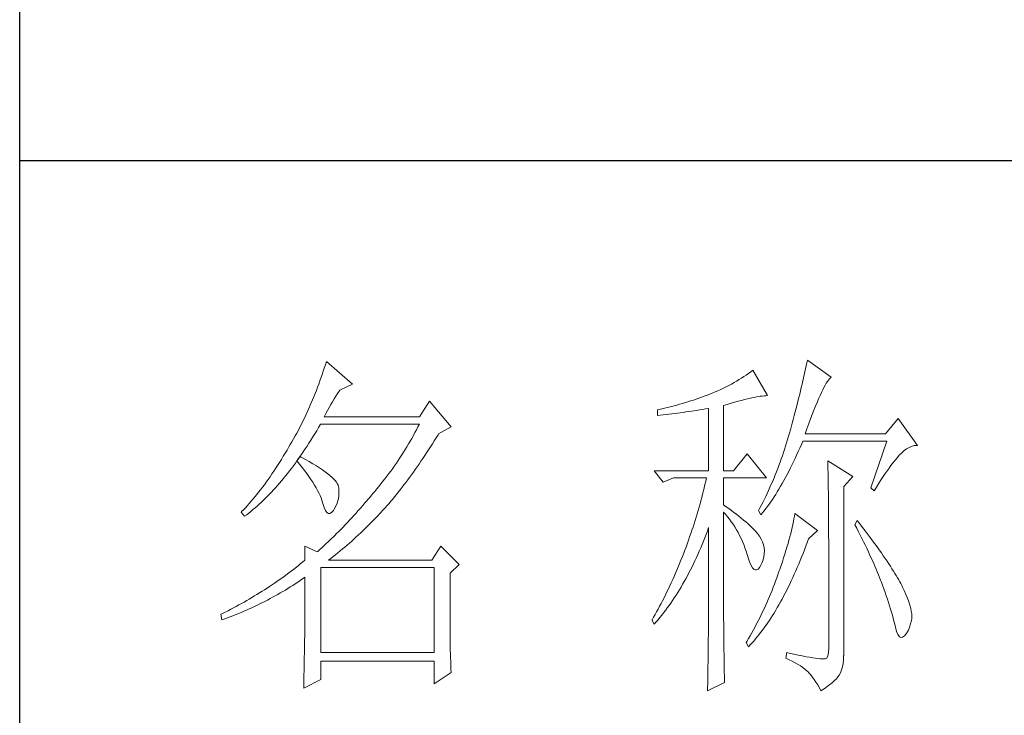
# Model space of a CAD drawing. Units: millimetres. Extents: x -14861 to 6790, y -1811 to 40440.
# Drawn here: x -11141 to -11006, y 29599 to 29695 of the extents above; entities that cross this region are included whole.
import ezdxf

# ---------------------------------------------------------------- set-up
doc = ezdxf.new("R2010")
doc.units = ezdxf.units.MM
doc.layers.add('轮廓线', color=7, linetype='Continuous', lineweight=25)

# ---------------------------------------------------------------- blocks, each defined once
blk = doc.blocks.new('文字')
at = {"layer": '轮廓线', "color": 7, "lineweight": 0}
for p, q in [((3762.08, 1346.8), (3761.94, 1346.36)), ((3765.65, 1343.69), (3762.08, 1346.8)), ((3828, 1347), (3827.92, 1346.62)), ((3831.26, 1344.66), (3828, 1347)), ((3761.66, 1345.47), (3761.51, 1345.03)), ((3761.8, 1345.91), (3761.66, 1345.47)), ((3761.94, 1346.36), (3761.8, 1345.91)), ((3820.24, 1345.41), (3819.93, 1345.18)), ((3820.54, 1345.64), (3820.24, 1345.41)), ((3822.56, 1342.14), (3820.54, 1345.64)), ((3827.67, 1345.42), (3827.58, 1345.01)), ((3827.76, 1345.83), (3827.67, 1345.42)), ((3827.84, 1346.23), (3827.76, 1345.83)), ((3827.92, 1346.62), (3827.84, 1346.23)), ((3761.2, 1344.15), (3761.05, 1343.71)), ((3761.51, 1345.03), (3761.2, 1344.15)), ((3818.31, 1344.12), (3817.96, 1343.92)), ((3818.65, 1344.33), (3818.31, 1344.12)), ((3818.98, 1344.53), (3818.65, 1344.33)), ((3819.3, 1344.75), (3818.98, 1344.53)), ((3819.62, 1344.96), (3819.3, 1344.75)), ((3819.93, 1345.18), (3819.62, 1344.96)), ((3827.38, 1344.16), (3827.28, 1343.72)), ((3827.48, 1344.59), (3827.38, 1344.16)), ((3827.58, 1345.01), (3827.48, 1344.59)), ((3830.6, 1343.84), (3830.75, 1344.08)), ((3830.75, 1344.08), (3830.9, 1344.28)), ((3830.9, 1344.28), (3831.03, 1344.45)), ((3831.03, 1344.45), (3831.16, 1344.58)), ((3831.16, 1344.58), (3831.26, 1344.66)), ((3760.72, 1342.85), (3760.55, 1342.42)), ((3760.88, 1343.28), (3760.72, 1342.85)), ((3761.05, 1343.71), (3760.88, 1343.28)), ((3763.6, 1342.41), (3763.83, 1342.75)), ((3763.83, 1342.75), (3763.94, 1342.91)), ((3763.94, 1342.91), (3765.65, 1343.69)), ((3815.75, 1342.81), (3815.36, 1342.64)), ((3816.14, 1342.98), (3815.75, 1342.81)), ((3816.52, 1343.16), (3816.14, 1342.98)), ((3816.89, 1343.34), (3816.52, 1343.16)), ((3817.25, 1343.53), (3816.89, 1343.34)), ((3817.61, 1343.72), (3817.25, 1343.53)), ((3817.96, 1343.92), (3817.61, 1343.72)), ((3827.06, 1342.82), (3826.95, 1342.35)), ((3827.17, 1343.27), (3827.06, 1342.82)), ((3827.28, 1343.72), (3827.17, 1343.27)), ((3829.93, 1342.55), (3830.11, 1342.92)), ((3830.11, 1342.92), (3830.28, 1343.27)), ((3830.28, 1343.27), (3830.45, 1343.57)), ((3830.45, 1343.57), (3830.6, 1343.84)), ((3760.2, 1341.57), (3760.02, 1341.14)), ((3760.38, 1341.99), (3760.2, 1341.57)), ((3760.55, 1342.42), (3760.38, 1341.99)), ((3762.91, 1341.31), (3763.14, 1341.69)), ((3763.14, 1341.69), (3763.37, 1342.05)), ((3763.37, 1342.05), (3763.6, 1342.41)), ((3776.22, 1341.36), (3774.83, 1339.22)), ((3779.18, 1337.86), (3776.22, 1341.36)), ((3812, 1341.41), (3811.63, 1341.29)), ((3812.38, 1341.53), (3812, 1341.41)), ((3812.75, 1341.66), (3812.38, 1341.53)), ((3813.13, 1341.79), (3812.75, 1341.66)), ((3813.5, 1341.92), (3813.13, 1341.79)), ((3813.88, 1342.05), (3813.5, 1341.92)), ((3814.25, 1342.19), (3813.88, 1342.05)), ((3814.63, 1342.33), (3814.25, 1342.19)), ((3814.97, 1342.47), (3814.63, 1342.33)), ((3815.36, 1342.64), (3814.97, 1342.47)), ((3818.03, 1341.24), (3818.5, 1341.37)), ((3818.5, 1341.37), (3818.96, 1341.49)), ((3818.96, 1341.49), (3819.39, 1341.61)), ((3819.39, 1341.61), (3819.8, 1341.71)), ((3819.8, 1341.71), (3820.19, 1341.8)), ((3820.19, 1341.8), (3820.56, 1341.88)), ((3820.56, 1341.88), (3820.9, 1341.95)), ((3820.9, 1341.95), (3821.23, 1342.01)), ((3821.23, 1342.01), (3821.54, 1342.05)), ((3821.54, 1342.05), (3821.82, 1342.09)), ((3821.82, 1342.09), (3822.09, 1342.11)), ((3822.09, 1342.11), (3822.33, 1342.13)), ((3822.33, 1342.13), (3822.56, 1342.14)), ((3826.71, 1341.4), (3826.59, 1340.91)), ((3826.83, 1341.88), (3826.71, 1341.4)), ((3826.95, 1342.35), (3826.83, 1341.88)), ((3829.34, 1341.22), (3829.54, 1341.69)), ((3829.54, 1341.69), (3829.74, 1342.14)), ((3829.74, 1342.14), (3829.93, 1342.55)), ((3759.65, 1340.3), (3759.46, 1339.88)), ((3760.02, 1341.14), (3759.65, 1340.3)), ((3761.99, 1339.67), (3762.22, 1340.09)), ((3762.22, 1340.09), (3762.45, 1340.51)), ((3762.45, 1340.51), (3762.68, 1340.92)), ((3762.68, 1340.92), (3762.91, 1341.31)), ((3807.5, 1340.2), (3807.48, 1340.19)), ((3807.48, 1340.19), (3807.48, 1339.41)), ((3807.87, 1340.28), (3807.5, 1340.2)), ((3808.24, 1340.37), (3807.87, 1340.28)), ((3809, 1340.55), (3808.24, 1340.37)), ((3809.37, 1340.65), (3809, 1340.55)), ((3809.75, 1340.75), (3809.37, 1340.65)), ((3810.12, 1340.85), (3809.75, 1340.75)), ((3810.5, 1340.95), (3810.12, 1340.85)), ((3810.87, 1341.06), (3810.5, 1340.95)), ((3811.25, 1341.18), (3810.87, 1341.06)), ((3811.63, 1341.29), (3811.25, 1341.18)), ((3811.74, 1339.96), (3812.12, 1340.01)), ((3812.12, 1340.01), (3812.5, 1340.07)), ((3812.5, 1340.07), (3813.26, 1340.19)), ((3813.26, 1340.19), (3813.64, 1340.25)), ((3813.64, 1340.25), (3814.02, 1340.31)), ((3814.02, 1340.31), (3814.39, 1340.37)), ((3814.39, 1340.37), (3814.47, 1340.39)), ((3814.47, 1340.39), (3814.47, 1331.83)), ((3816.49, 1340.78), (3817.03, 1340.94)), ((3816.49, 1331.83), (3816.49, 1340.78)), ((3817.03, 1340.94), (3817.54, 1341.1)), ((3817.54, 1341.1), (3818.03, 1341.24)), ((3826.46, 1340.42), (3826.33, 1339.91)), ((3826.59, 1340.91), (3826.46, 1340.42)), ((3828.68, 1339.57), (3828.9, 1340.15)), ((3828.9, 1340.15), (3829.12, 1340.7)), ((3829.12, 1340.7), (3829.34, 1341.22)), ((3759.07, 1339.06), (3758.86, 1338.64)), ((3759.27, 1339.47), (3759.07, 1339.06)), ((3759.46, 1339.88), (3759.27, 1339.47)), ((3761.77, 1339.22), (3761.99, 1339.67)), ((3774.83, 1339.22), (3761.77, 1339.22)), ((3807.48, 1339.41), (3808.26, 1339.5)), ((3808.26, 1339.5), (3809.43, 1339.64)), ((3809.43, 1339.64), (3809.82, 1339.69)), ((3809.82, 1339.69), (3810.59, 1339.79)), ((3810.59, 1339.79), (3810.97, 1339.85)), ((3810.97, 1339.85), (3811.36, 1339.9)), ((3811.36, 1339.9), (3811.74, 1339.96)), ((3826.05, 1338.88), (3825.91, 1338.35)), ((3826.19, 1339.4), (3826.05, 1338.88)), ((3826.33, 1339.91), (3826.19, 1339.4)), ((3828.2, 1338.3), (3828.44, 1338.95)), ((3828.44, 1338.95), (3828.68, 1339.57)), ((3840.44, 1339.03), (3838.73, 1336.89)), ((3843.08, 1335.33), (3840.44, 1339.03)), ((3758.24, 1337.42), (3758.02, 1337.02)), ((3758.45, 1337.83), (3758.24, 1337.42)), ((3758.66, 1338.24), (3758.45, 1337.83)), ((3758.86, 1338.64), (3758.66, 1338.24)), ((3760.5, 1336.91), (3760.76, 1337.34)), ((3760.76, 1337.34), (3761.02, 1337.78)), ((3761.02, 1337.78), (3761.29, 1338.22)), ((3761.29, 1338.22), (3761.3, 1338.25)), ((3761.3, 1338.25), (3774.83, 1338.25)), ((3774.42, 1337.46), (3774.21, 1337.07)), ((3774.63, 1337.85), (3774.42, 1337.46)), ((3774.83, 1338.25), (3774.63, 1337.85)), ((3777.47, 1336.89), (3779.18, 1337.86)), ((3825.67, 1337.47), (3825.55, 1337.02)), ((3825.76, 1337.81), (3825.67, 1337.47)), ((3825.91, 1338.35), (3825.76, 1337.81)), ((3827.69, 1336.89), (3827.95, 1337.61)), ((3827.95, 1337.61), (3828.2, 1338.3)), ((3757.58, 1336.22), (3757.35, 1335.82)), ((3757.8, 1336.62), (3757.58, 1336.22)), ((3758.02, 1337.02), (3757.8, 1336.62)), ((3759.7, 1335.64), (3759.97, 1336.06)), ((3759.97, 1336.06), (3760.23, 1336.48)), ((3760.23, 1336.48), (3760.5, 1336.91)), ((3773.78, 1336.29), (3773.56, 1335.9)), ((3774, 1336.68), (3773.78, 1336.29)), ((3774.21, 1337.07), (3774, 1336.68)), ((3776.87, 1335.93), (3777.13, 1336.35)), ((3777.13, 1336.35), (3777.4, 1336.77)), ((3777.4, 1336.77), (3777.47, 1336.89)), ((3825.29, 1336.12), (3825.15, 1335.67)), ((3825.42, 1336.57), (3825.29, 1336.12)), ((3825.55, 1337.02), (3825.42, 1336.57)), ((3838.73, 1336.89), (3827.69, 1336.89)), ((3756.69, 1334.69), (3756.43, 1334.26)), ((3756.95, 1335.14), (3756.69, 1334.69)), ((3757.12, 1335.43), (3756.95, 1335.14)), ((3757.35, 1335.82), (3757.12, 1335.43)), ((3758.91, 1334.43), (3759.17, 1334.83)), ((3759.17, 1334.83), (3759.44, 1335.23)), ((3759.44, 1335.23), (3759.7, 1335.64)), ((3772.88, 1334.76), (3772.65, 1334.39)), ((3773.11, 1335.14), (3772.88, 1334.76)), ((3773.34, 1335.52), (3773.11, 1335.14)), ((3773.56, 1335.9), (3773.34, 1335.52)), ((3775.82, 1334.31), (3776.08, 1334.71)), ((3776.08, 1334.71), (3776.35, 1335.11)), ((3776.35, 1335.11), (3776.61, 1335.52)), ((3776.61, 1335.52), (3776.87, 1335.93)), ((3824.87, 1334.78), (3824.73, 1334.34)), ((3825.02, 1335.22), (3824.87, 1334.78)), ((3825.15, 1335.67), (3825.02, 1335.22)), ((3826.75, 1334.48), (3826.97, 1334.96)), ((3826.97, 1334.96), (3827.18, 1335.46)), ((3827.18, 1335.46), (3827.38, 1335.92)), ((3827.38, 1335.92), (3838.88, 1335.92)), ((3838.88, 1335.92), (3836.7, 1329.5)), ((3840.93, 1334.32), (3841.27, 1334.61)), ((3841.27, 1334.61), (3841.61, 1334.86)), ((3841.61, 1334.86), (3841.95, 1335.05)), ((3841.95, 1335.05), (3842.29, 1335.19)), ((3842.29, 1335.19), (3842.63, 1335.29)), ((3842.63, 1335.29), (3842.97, 1335.33)), ((3842.97, 1335.33), (3843.08, 1335.33)), ((3755.91, 1333.41), (3755.65, 1332.99)), ((3756.17, 1333.83), (3755.91, 1333.41)), ((3756.43, 1334.26), (3756.17, 1333.83)), ((3758.04, 1333.19), (3758.09, 1333.26)), ((3758.5, 1333.78), (3758.09, 1333.26)), ((3758.09, 1333.26), (3758.1, 1333.28)), ((3758.1, 1333.28), (3758.37, 1333.66)), ((3758.37, 1333.66), (3758.64, 1334.04)), ((3758.62, 1333.71), (3758.5, 1333.78)), ((3759.2, 1333.4), (3758.62, 1333.71)), ((3758.64, 1334.04), (3758.91, 1334.43)), ((3759.74, 1333.1), (3759.2, 1333.4)), ((3771.92, 1333.27), (3771.68, 1332.9)), ((3772.17, 1333.64), (3771.92, 1333.27)), ((3772.41, 1334.01), (3772.17, 1333.64)), ((3772.65, 1334.39), (3772.41, 1334.01)), ((3775.04, 1333.14), (3775.3, 1333.53)), ((3775.3, 1333.53), (3775.56, 1333.92)), ((3775.56, 1333.92), (3775.82, 1334.31)), ((3819.76, 1334.17), (3817.89, 1331.83)), ((3822.4, 1330.86), (3819.76, 1334.17)), ((3824.43, 1333.46), (3824.27, 1333.02)), ((3824.58, 1333.9), (3824.43, 1333.46)), ((3824.73, 1334.34), (3824.58, 1333.9)), ((3826.09, 1333.07), (3826.31, 1333.53)), ((3826.31, 1333.53), (3826.53, 1334)), ((3826.53, 1334), (3826.75, 1334.48)), ((3839.84, 1333.06), (3840.06, 1333.35)), ((3840.06, 1333.35), (3840.29, 1333.62)), ((3840.29, 1333.62), (3840.5, 1333.87)), ((3840.5, 1333.87), (3840.59, 1333.97)), ((3840.59, 1333.97), (3840.93, 1334.32)), ((3755.13, 1332.18), (3754.87, 1331.79)), ((3755.39, 1332.59), (3755.13, 1332.18)), ((3755.65, 1332.99), (3755.39, 1332.59)), ((3757.02, 1331.83), (3757.29, 1332.18)), ((3757.29, 1332.18), (3757.56, 1332.54)), ((3757.56, 1332.54), (3757.83, 1332.91)), ((3757.83, 1332.91), (3758.04, 1333.19)), ((3758.04, 1333.19), (3758.41, 1332.75)), ((3758.41, 1332.75), (3758.76, 1332.31)), ((3758.76, 1332.31), (3759.09, 1331.88)), ((3760.24, 1332.8), (3759.74, 1333.1)), ((3760.71, 1332.51), (3760.24, 1332.8)), ((3761.15, 1332.23), (3760.71, 1332.51)), ((3761.56, 1331.97), (3761.15, 1332.23)), ((3761.93, 1331.7), (3761.56, 1331.97)), ((3771.17, 1332.18), (3770.91, 1331.81)), ((3771.43, 1332.54), (3771.17, 1332.18)), ((3771.68, 1332.9), (3771.43, 1332.54)), ((3774, 1331.66), (3774.26, 1332.02)), ((3774.26, 1332.02), (3774.52, 1332.39)), ((3774.52, 1332.39), (3774.78, 1332.77)), ((3774.78, 1332.77), (3775.04, 1333.14)), ((3823.94, 1332.15), (3823.78, 1331.72)), ((3824.11, 1332.58), (3823.94, 1332.15)), ((3824.27, 1333.02), (3824.11, 1332.58)), ((3825.44, 1331.74), (3825.66, 1332.18)), ((3825.66, 1332.18), (3825.87, 1332.61)), ((3825.87, 1332.61), (3826.09, 1333.07)), ((3830.8, 1333.19), (3830.8, 1333.02)), ((3834.22, 1331.06), (3830.8, 1333.19)), ((3830.8, 1333.02), (3830.81, 1332.83)), ((3830.81, 1332.83), (3830.81, 1332.64)), ((3830.81, 1332.64), (3830.82, 1332.43)), ((3830.82, 1332.43), (3830.82, 1332.2)), ((3830.82, 1332.2), (3830.83, 1331.97)), ((3830.83, 1331.97), (3830.84, 1331.72)), ((3838.85, 1331.71), (3839.11, 1332.08)), ((3839.11, 1332.08), (3839.36, 1332.43)), ((3839.36, 1332.43), (3839.6, 1332.75)), ((3839.6, 1332.75), (3839.84, 1333.06)), ((3754.1, 1330.66), (3753.84, 1330.3)), ((3754.36, 1331.03), (3754.1, 1330.66)), ((3754.61, 1331.41), (3754.36, 1331.03)), ((3754.87, 1331.79), (3754.61, 1331.41)), ((3755.93, 1330.47), (3756.2, 1330.8)), ((3756.2, 1330.8), (3756.47, 1331.14)), ((3756.47, 1331.14), (3756.75, 1331.48)), ((3756.75, 1331.48), (3757.02, 1331.83)), ((3759.09, 1331.88), (3759.41, 1331.46)), ((3759.41, 1331.46), (3759.7, 1331.06)), ((3759.7, 1331.06), (3759.97, 1330.66)), ((3759.97, 1330.66), (3760.23, 1330.27)), ((3762.26, 1331.44), (3761.93, 1331.7)), ((3762.57, 1331.2), (3762.26, 1331.44)), ((3762.84, 1330.96), (3762.57, 1331.2)), ((3763.07, 1330.73), (3762.84, 1330.96)), ((3763.28, 1330.5), (3763.07, 1330.73)), ((3770.11, 1330.75), (3769.84, 1330.4)), ((3770.38, 1331.1), (3770.11, 1330.75)), ((3770.65, 1331.46), (3770.38, 1331.1)), ((3770.91, 1331.81), (3770.65, 1331.46)), ((3772.97, 1330.25), (3773.23, 1330.59)), ((3773.23, 1330.59), (3773.48, 1330.94)), ((3773.48, 1330.94), (3773.74, 1331.3)), ((3773.74, 1331.3), (3774, 1331.66)), ((3807.01, 1331.83), (3808.25, 1330.28)), ((3807.01, 1331.83), (3814.47, 1331.83)), ((3808.25, 1330.28), (3809.65, 1330.86)), ((3809.65, 1330.86), (3814.16, 1330.86)), ((3814.16, 1330.86), (3814.07, 1330.42)), ((3816.49, 1331.83), (3817.89, 1331.83)), ((3816.49, 1327.17), (3816.49, 1330.86)), ((3816.49, 1330.86), (3822.4, 1330.86)), ((3823.43, 1330.86), (3823.25, 1330.43)), ((3823.6, 1331.29), (3823.43, 1330.86)), ((3823.78, 1331.72), (3823.6, 1331.29)), ((3824.77, 1330.5), (3824.99, 1330.91)), ((3824.99, 1330.91), (3825.22, 1331.32)), ((3825.22, 1331.32), (3825.44, 1331.74)), ((3830.84, 1331.72), (3830.84, 1331.47)), ((3830.84, 1331.47), (3830.85, 1331.2)), ((3830.85, 1331.2), (3830.85, 1330.92)), ((3830.85, 1330.92), (3830.86, 1330.62)), ((3830.86, 1330.62), (3830.86, 1330.32)), ((3832.98, 1329.69), (3834.22, 1331.06)), ((3838.04, 1330.5), (3838.32, 1330.92)), ((3838.32, 1330.92), (3838.59, 1331.33)), ((3838.59, 1331.33), (3838.85, 1331.71)), ((3753.06, 1329.25), (3752.8, 1328.92)), ((3753.32, 1329.59), (3753.06, 1329.25)), ((3753.58, 1329.94), (3753.32, 1329.59)), ((3753.84, 1330.3), (3753.58, 1329.94)), ((3754.55, 1328.92), (3754.82, 1329.22)), ((3754.82, 1329.22), (3755.1, 1329.53)), ((3755.1, 1329.53), (3755.38, 1329.84)), ((3755.38, 1329.84), (3755.65, 1330.15)), ((3755.65, 1330.15), (3755.93, 1330.47)), ((3760.23, 1330.27), (3760.46, 1329.89)), ((3760.46, 1329.89), (3760.68, 1329.52)), ((3760.68, 1329.52), (3760.88, 1329.16)), ((3763.45, 1330.28), (3763.28, 1330.5)), ((3763.58, 1330.08), (3763.45, 1330.28)), ((3763.69, 1329.88), (3763.58, 1330.08)), ((3763.75, 1329.69), (3763.69, 1329.88)), ((3763.79, 1329.5), (3763.75, 1329.69)), ((3763.81, 1329.24), (3763.79, 1329.5)), ((3763.81, 1328.77), (3763.81, 1329.24)), ((3769, 1329.35), (3768.71, 1329.01)), ((3769.28, 1329.7), (3769, 1329.35)), ((3769.56, 1330.05), (3769.28, 1329.7)), ((3769.84, 1330.4), (3769.56, 1330.05)), ((3771.94, 1328.92), (3772.2, 1329.24)), ((3772.2, 1329.24), (3772.45, 1329.58)), ((3772.45, 1329.58), (3772.71, 1329.91)), ((3772.71, 1329.91), (3772.97, 1330.25)), ((3813.86, 1329.53), (3813.75, 1329.09)), ((3813.96, 1329.97), (3813.86, 1329.53)), ((3814.07, 1330.42), (3813.96, 1329.97)), ((3822.88, 1329.59), (3822.69, 1329.16)), ((3823.06, 1330.01), (3822.88, 1329.59)), ((3823.25, 1330.43), (3823.06, 1330.01)), ((3823.88, 1328.97), (3824.11, 1329.34)), ((3824.11, 1329.34), (3824.33, 1329.72)), ((3824.33, 1329.72), (3824.55, 1330.1)), ((3824.55, 1330.1), (3824.77, 1330.5)), ((3830.86, 1330.32), (3830.86, 1330)), ((3830.86, 1330), (3830.87, 1329.67)), ((3830.87, 1329.67), (3830.87, 1329.33)), ((3830.87, 1329.33), (3830.88, 1328.98)), ((3832.98, 1306.56), (3832.98, 1329.69)), ((3836.7, 1329.5), (3837.17, 1329.11)), ((3837.17, 1329.11), (3837.47, 1329.59)), ((3837.47, 1329.59), (3837.76, 1330.06)), ((3837.76, 1330.06), (3838.04, 1330.5)), ((3752.02, 1327.96), (3751.76, 1327.66)), ((3752.28, 1328.27), (3752.02, 1327.96)), ((3752.54, 1328.59), (3752.28, 1328.27)), ((3752.8, 1328.92), (3752.54, 1328.59)), ((3753.43, 1327.79), (3753.71, 1328.07)), ((3753.71, 1328.07), (3753.99, 1328.35)), ((3753.99, 1328.35), (3754.27, 1328.63)), ((3754.27, 1328.63), (3754.55, 1328.92)), ((3760.88, 1329.16), (3761.06, 1328.81)), ((3761.06, 1328.81), (3761.21, 1328.47)), ((3761.21, 1328.47), (3761.35, 1328.14)), ((3761.35, 1328.14), (3761.47, 1327.82)), ((3763.55, 1327.43), (3763.68, 1327.87)), ((3763.68, 1327.87), (3763.77, 1328.32)), ((3763.77, 1328.32), (3763.81, 1328.77)), ((3767.99, 1328.16), (3767.37, 1327.44)), ((3768.3, 1328.53), (3767.99, 1328.16)), ((3768.42, 1328.67), (3768.3, 1328.53)), ((3768.71, 1329.01), (3768.42, 1328.67)), ((3770.92, 1327.67), (3771.18, 1327.97)), ((3771.18, 1327.97), (3771.43, 1328.28)), ((3771.43, 1328.28), (3771.69, 1328.6)), ((3771.69, 1328.6), (3771.94, 1328.92)), ((3813.53, 1328.19), (3813.41, 1327.75)), ((3813.64, 1328.64), (3813.53, 1328.19)), ((3813.75, 1329.09), (3813.64, 1328.64)), ((3822.3, 1328.33), (3821.89, 1327.5)), ((3822.49, 1328.74), (3822.3, 1328.33)), ((3822.69, 1329.16), (3822.49, 1328.74)), ((3822.99, 1327.59), (3823.21, 1327.93)), ((3823.21, 1327.93), (3823.43, 1328.26)), ((3823.43, 1328.26), (3823.66, 1328.61)), ((3823.66, 1328.61), (3823.88, 1328.97)), ((3830.88, 1328.98), (3830.88, 1328.62)), ((3830.88, 1328.62), (3830.88, 1328.24)), ((3830.88, 1328.24), (3830.89, 1327.85)), ((3830.89, 1327.85), (3830.89, 1327.46)), ((3750.73, 1326.51), (3750.47, 1326.25)), ((3750.99, 1326.79), (3750.73, 1326.51)), ((3751.25, 1327.07), (3750.99, 1326.79)), ((3751.51, 1327.36), (3751.25, 1327.07)), ((3751.76, 1327.66), (3751.51, 1327.36)), ((3751.74, 1326.28), (3752.02, 1326.52)), ((3752.02, 1326.52), (3752.31, 1326.76)), ((3752.31, 1326.76), (3752.59, 1327.01)), ((3752.59, 1327.01), (3752.87, 1327.26)), ((3752.87, 1327.26), (3753.15, 1327.52)), ((3753.15, 1327.52), (3753.43, 1327.79)), ((3761.47, 1327.82), (3761.57, 1327.51)), ((3761.57, 1327.51), (3761.61, 1327.36)), ((3761.61, 1327.36), (3761.78, 1326.81)), ((3761.78, 1326.81), (3761.96, 1326.39)), ((3763.04, 1326.39), (3763.16, 1326.58)), ((3763.16, 1326.58), (3763.38, 1327)), ((3763.38, 1327), (3763.55, 1327.43)), ((3766.77, 1326.74), (3766.46, 1326.39)), ((3767.07, 1327.08), (3766.77, 1326.74)), ((3767.37, 1327.44), (3767.07, 1327.08)), ((3769.84, 1326.43), (3770.14, 1326.75)), ((3770.14, 1326.75), (3770.16, 1326.78)), ((3770.16, 1326.78), (3770.42, 1327.07)), ((3770.42, 1327.07), (3770.67, 1327.36)), ((3770.67, 1327.36), (3770.92, 1327.67)), ((3813.16, 1326.85), (3813.03, 1326.4)), ((3813.29, 1327.3), (3813.16, 1326.85)), ((3813.41, 1327.75), (3813.29, 1327.3)), ((3816.87, 1326.92), (3816.49, 1327.17)), ((3817.23, 1326.66), (3816.87, 1326.92)), ((3817.59, 1326.41), (3817.23, 1326.66)), ((3821.46, 1326.67), (3821.31, 1326.39)), ((3821.68, 1327.08), (3821.46, 1326.67)), ((3821.89, 1327.5), (3821.68, 1327.08)), ((3822.08, 1326.36), (3822.31, 1326.66)), ((3822.31, 1326.66), (3822.53, 1326.96)), ((3822.53, 1326.96), (3822.76, 1327.27)), ((3822.76, 1327.27), (3822.99, 1327.59)), ((3830.89, 1327.46), (3830.9, 1327.04)), ((3830.9, 1327.04), (3830.9, 1326.62)), ((3830.9, 1326.62), (3830.9, 1326.18)), ((3750.47, 1326.25), (3750.42, 1326.19)), ((3750.42, 1326.19), (3750.88, 1325.61)), ((3750.88, 1325.61), (3751.17, 1325.83)), ((3751.17, 1325.83), (3751.45, 1326.05)), ((3751.45, 1326.05), (3751.74, 1326.28)), ((3761.96, 1326.39), (3762.16, 1326.12)), ((3762.16, 1326.12), (3762.36, 1325.98)), ((3762.36, 1325.98), (3762.57, 1325.98)), ((3762.57, 1325.98), (3762.8, 1326.11)), ((3762.8, 1326.11), (3763.04, 1326.39)), ((3765.56, 1325.39), (3765.26, 1325.07)), ((3765.86, 1325.72), (3765.56, 1325.39)), ((3766.16, 1326.05), (3765.86, 1325.72)), ((3766.46, 1326.39), (3766.16, 1326.05)), ((3768.33, 1324.85), (3768.64, 1325.16)), ((3768.64, 1325.16), (3768.94, 1325.47)), ((3768.94, 1325.47), (3769.54, 1326.11)), ((3769.54, 1326.11), (3769.84, 1326.43)), ((3812.9, 1325.95), (3812.62, 1325.05)), ((3813.03, 1326.4), (3812.9, 1325.95)), ((3816.49, 1323.15), (3816.49, 1326.19)), ((3816.49, 1326.19), (3816.78, 1325.88)), ((3816.78, 1325.88), (3817.06, 1325.55)), ((3817.06, 1325.55), (3817.32, 1325.22)), ((3817.32, 1325.22), (3817.58, 1324.87)), ((3817.94, 1326.15), (3817.59, 1326.41)), ((3818.28, 1325.89), (3817.94, 1326.15)), ((3818.62, 1325.63), (3818.28, 1325.89)), ((3818.94, 1325.37), (3818.62, 1325.63)), ((3819.26, 1325.1), (3818.94, 1325.37)), ((3821.31, 1326.39), (3821.62, 1325.81)), ((3821.62, 1325.81), (3821.85, 1326.08)), ((3821.85, 1326.08), (3822.08, 1326.36)), ((3826.17, 1325.27), (3826.09, 1324.88)), ((3826.23, 1325.64), (3826.17, 1325.27)), ((3826.29, 1326), (3826.23, 1325.64)), ((3829.4, 1323.67), (3826.29, 1326)), ((3830.9, 1326.18), (3830.91, 1325.74)), ((3830.91, 1325.74), (3830.91, 1325.28)), ((3830.91, 1325.28), (3830.91, 1324.81)), ((3764.07, 1323.82), (3763.78, 1323.52)), ((3764.37, 1324.12), (3764.07, 1323.82)), ((3764.66, 1324.43), (3764.37, 1324.12)), ((3764.96, 1324.75), (3764.66, 1324.43)), ((3765.26, 1325.07), (3764.96, 1324.75)), ((3767.11, 1323.65), (3767.42, 1323.95)), ((3767.42, 1323.95), (3767.72, 1324.25)), ((3767.72, 1324.25), (3768.33, 1324.85)), ((3812.33, 1324.14), (3812.18, 1323.69)), ((3812.48, 1324.59), (3812.33, 1324.14)), ((3812.62, 1325.05), (3812.48, 1324.59)), ((3814.3, 1323.59), (3814.47, 1324.06)), ((3814.47, 1324.06), (3814.47, 1322.65)), ((3817.58, 1324.87), (3817.82, 1324.51)), ((3817.82, 1324.51), (3818.06, 1324.15)), ((3818.06, 1324.15), (3818.28, 1323.77)), ((3819.57, 1324.84), (3819.26, 1325.1)), ((3819.87, 1324.57), (3819.57, 1324.84)), ((3820.17, 1324.3), (3819.87, 1324.57)), ((3820.45, 1324.02), (3820.17, 1324.3)), ((3820.73, 1323.75), (3820.45, 1324.02)), ((3825.92, 1324.08), (3825.82, 1323.66)), ((3826.01, 1324.48), (3825.92, 1324.08)), ((3826.09, 1324.88), (3826.01, 1324.48)), ((3830.91, 1324.81), (3830.92, 1324.32)), ((3830.92, 1324.32), (3830.92, 1323.83)), ((3830.92, 1323.83), (3830.92, 1323.32)), ((3834.84, 1325.03), (3834.53, 1324.44)), ((3834.53, 1324.44), (3834.78, 1323.97)), ((3834.78, 1323.97), (3835.02, 1323.5)), ((3835.19, 1324.58), (3834.84, 1325.03)), ((3835.56, 1324.09), (3835.19, 1324.58)), ((3835.92, 1323.62), (3835.56, 1324.09)), ((3763.19, 1322.94), (3762.61, 1322.37)), ((3763.48, 1323.23), (3763.19, 1322.94)), ((3763.78, 1323.52), (3763.48, 1323.23)), ((3765.56, 1322.22), (3766.18, 1322.78)), ((3766.18, 1322.78), (3766.81, 1323.36)), ((3766.81, 1323.36), (3767.11, 1323.65)), ((3811.87, 1322.78), (3811.71, 1322.32)), ((3812.03, 1323.23), (3811.87, 1322.78)), ((3812.18, 1323.69), (3812.03, 1323.23)), ((3813.76, 1322.19), (3813.94, 1322.65)), ((3813.94, 1322.65), (3814.13, 1323.12)), ((3814.13, 1323.12), (3814.3, 1323.59)), ((3814.47, 1322.65), (3814.47, 1321.96)), ((3816.5, 1322.47), (3816.49, 1323.15)), ((3816.5, 1321.13), (3816.5, 1322.47)), ((3818.28, 1323.77), (3818.5, 1323.38)), ((3818.5, 1323.38), (3818.71, 1322.98)), ((3818.71, 1322.98), (3818.91, 1322.57)), ((3818.91, 1322.57), (3819.1, 1322.15)), ((3821, 1323.47), (3820.73, 1323.75)), ((3821.19, 1323.25), (3821, 1323.47)), ((3821.46, 1322.87), (3821.19, 1323.25)), ((3821.68, 1322.49), (3821.46, 1322.87)), ((3821.86, 1322.1), (3821.68, 1322.49)), ((3825.6, 1322.79), (3825.48, 1322.34)), ((3825.72, 1323.23), (3825.6, 1322.79)), ((3825.82, 1323.66), (3825.72, 1323.23)), ((3827.98, 1322.03), (3828.15, 1322.5)), ((3828.15, 1322.5), (3829.4, 1323.67)), ((3830.92, 1323.32), (3830.92, 1322.81)), ((3830.92, 1322.81), (3830.93, 1322.28)), ((3835.02, 1323.5), (3835.25, 1323.03)), ((3835.25, 1323.03), (3835.48, 1322.57)), ((3835.48, 1322.57), (3835.7, 1322.12)), ((3836.61, 1322.7), (3835.92, 1323.62)), ((3836.94, 1322.26), (3836.61, 1322.7)), ((3759.12, 1321.53), (3759.12, 1319.58)), ((3760.83, 1320.75), (3759.12, 1321.53)), ((3761.46, 1321.3), (3761.17, 1321.05)), ((3761.74, 1321.56), (3761.46, 1321.3)), ((3762.03, 1321.83), (3761.74, 1321.56)), ((3762.32, 1322.1), (3762.03, 1321.83)), ((3762.61, 1322.37), (3762.32, 1322.1)), ((3763.99, 1320.86), (3764.31, 1321.13)), ((3764.31, 1321.13), (3764.62, 1321.4)), ((3764.62, 1321.4), (3764.94, 1321.67)), ((3764.94, 1321.67), (3765.56, 1322.22)), ((3777.78, 1321.53), (3776.54, 1319.58)), ((3780.27, 1319), (3777.78, 1321.53)), ((3811.37, 1321.4), (3811.2, 1320.95)), ((3811.71, 1322.32), (3811.37, 1321.4)), ((3813.19, 1320.83), (3813.39, 1321.28)), ((3813.39, 1321.28), (3813.57, 1321.73)), ((3813.57, 1321.73), (3813.76, 1322.19)), ((3814.47, 1321.96), (3814.47, 1319.3)), ((3816.5, 1320.48), (3816.5, 1321.13)), ((3819.1, 1322.15), (3819.28, 1321.73)), ((3819.28, 1321.73), (3819.45, 1321.29)), ((3819.45, 1321.29), (3819.61, 1320.84)), ((3821.99, 1321.71), (3821.86, 1322.1)), ((3822.07, 1321.31), (3821.99, 1321.71)), ((3822.11, 1320.9), (3822.07, 1321.31)), ((3825.21, 1321.4), (3825.07, 1320.91)), ((3825.35, 1321.87), (3825.21, 1321.4)), ((3825.48, 1322.34), (3825.35, 1321.87)), ((3827.6, 1321.01), (3827.79, 1321.52)), ((3827.79, 1321.52), (3827.98, 1322.03)), ((3830.93, 1322.28), (3830.93, 1321.73)), ((3830.93, 1321.73), (3830.93, 1321.18)), ((3830.93, 1321.18), (3830.93, 1320.61)), ((3835.7, 1322.12), (3835.92, 1321.68)), ((3835.92, 1321.68), (3836.13, 1321.24)), ((3836.13, 1321.24), (3836.33, 1320.81)), ((3837.25, 1321.83), (3836.94, 1322.26)), ((3837.56, 1321.41), (3837.25, 1321.83)), ((3837.85, 1321), (3837.56, 1321.41)), ((3760.89, 1320.8), (3760.83, 1320.75)), ((3761.17, 1321.05), (3760.89, 1320.8)), ((3762.39, 1319.58), (3762.71, 1319.83)), ((3762.71, 1319.83), (3763.03, 1320.08)), ((3763.03, 1320.08), (3763.35, 1320.34)), ((3763.35, 1320.34), (3763.67, 1320.6)), ((3763.67, 1320.6), (3763.99, 1320.86)), ((3810.87, 1320.08), (3810.68, 1319.61)), ((3811.05, 1320.55), (3810.87, 1320.08)), ((3811.2, 1320.95), (3811.05, 1320.55)), ((3812.6, 1319.53), (3812.81, 1319.96)), ((3812.81, 1319.96), (3813, 1320.39)), ((3813, 1320.39), (3813.19, 1320.83)), ((3816.5, 1319.21), (3816.5, 1320.48)), ((3819.61, 1320.84), (3819.75, 1320.38)), ((3819.75, 1320.38), (3819.76, 1320.36)), ((3819.76, 1320.36), (3819.93, 1319.76)), ((3819.93, 1319.76), (3820.11, 1319.26)), ((3821.93, 1319.63), (3822.04, 1320.06)), ((3822.04, 1320.06), (3822.1, 1320.48)), ((3822.1, 1320.48), (3822.11, 1320.9)), ((3824.75, 1319.9), (3824.58, 1319.38)), ((3824.91, 1320.41), (3824.75, 1319.9)), ((3825.07, 1320.91), (3824.91, 1320.41)), ((3827.01, 1319.54), (3827.21, 1320.02)), ((3827.21, 1320.02), (3827.41, 1320.51)), ((3827.41, 1320.51), (3827.6, 1321.01)), ((3830.93, 1320.61), (3830.93, 1320.04)), ((3830.93, 1320.04), (3830.94, 1319.45)), ((3836.33, 1320.81), (3836.53, 1320.39)), ((3836.53, 1320.39), (3836.72, 1319.97)), ((3836.72, 1319.97), (3836.91, 1319.56)), ((3838.14, 1320.6), (3837.85, 1321)), ((3838.41, 1320.21), (3838.14, 1320.6)), ((3838.67, 1319.83), (3838.41, 1320.21)), ((3838.92, 1319.46), (3838.67, 1319.83)), ((3758.2, 1318.83), (3757.57, 1318.33)), ((3758.51, 1319.08), (3758.2, 1318.83)), ((3758.82, 1319.33), (3758.51, 1319.08)), ((3759.12, 1319.58), (3758.82, 1319.33)), ((3761.3, 1306.95), (3761.3, 1318.61)), ((3761.3, 1318.61), (3776.85, 1318.61)), ((3776.54, 1319.58), (3762.39, 1319.58)), ((3776.85, 1318.61), (3776.85, 1306.95)), ((3779.03, 1317.83), (3780.27, 1319)), ((3810.31, 1318.7), (3810.12, 1318.25)), ((3810.5, 1319.15), (3810.31, 1318.7)), ((3810.68, 1319.61), (3810.5, 1319.15)), ((3811.99, 1318.27), (3812.2, 1318.69)), ((3812.2, 1318.69), (3812.4, 1319.11)), ((3812.4, 1319.11), (3812.6, 1319.53)), ((3814.47, 1319.3), (3814.47, 1318.66)), ((3814.47, 1318.66), (3814.47, 1318.03)), ((3816.5, 1318.59), (3816.5, 1319.21)), ((3816.5, 1317.97), (3816.5, 1318.59)), ((3820.11, 1319.26), (3820.29, 1318.86)), ((3820.29, 1318.86), (3820.48, 1318.56)), ((3820.48, 1318.56), (3820.66, 1318.37)), ((3821.24, 1318.38), (3821.43, 1318.59)), ((3821.43, 1318.59), (3821.63, 1318.9)), ((3821.63, 1318.9), (3821.78, 1319.19)), ((3821.78, 1319.19), (3821.93, 1319.63)), ((3824.4, 1318.85), (3824.21, 1318.3)), ((3824.58, 1319.38), (3824.4, 1318.85)), ((3826.41, 1318.12), (3826.61, 1318.59)), ((3826.61, 1318.59), (3826.82, 1319.06)), ((3826.82, 1319.06), (3827.01, 1319.54)), ((3830.94, 1319.45), (3830.94, 1318.85)), ((3830.94, 1318.85), (3830.94, 1318.23)), ((3836.91, 1319.56), (3837.09, 1319.16)), ((3837.09, 1319.16), (3837.26, 1318.76)), ((3837.26, 1318.76), (3837.42, 1318.37)), ((3839.16, 1319.11), (3838.92, 1319.46)), ((3839.38, 1318.76), (3839.16, 1319.11)), ((3839.6, 1318.43), (3839.38, 1318.76)), ((3839.81, 1318.1), (3839.6, 1318.43)), ((3755.96, 1317.14), (3755.63, 1316.91)), ((3756.29, 1317.37), (3755.96, 1317.14)), ((3756.93, 1317.85), (3756.29, 1317.37)), ((3757.25, 1318.09), (3756.93, 1317.85)), ((3757.57, 1318.33), (3757.25, 1318.09)), ((3758.83, 1317.04), (3759.12, 1317.25)), ((3759.12, 1317.25), (3759.12, 1311.03)), ((3779.03, 1310.04), (3779.03, 1317.83)), ((3809.74, 1317.36), (3809.55, 1316.93)), ((3809.93, 1317.8), (3809.74, 1317.36)), ((3810.12, 1318.25), (3809.93, 1317.8)), ((3811.13, 1316.67), (3811.35, 1317.06)), ((3811.35, 1317.06), (3811.57, 1317.46)), ((3811.57, 1317.46), (3811.78, 1317.86)), ((3811.78, 1317.86), (3811.99, 1318.27)), ((3814.47, 1318.03), (3814.46, 1317.41)), ((3814.46, 1317.41), (3814.46, 1316.8)), ((3816.51, 1317.37), (3816.5, 1317.97)), ((3816.51, 1316.78), (3816.51, 1317.37)), ((3820.66, 1318.37), (3820.85, 1318.27)), ((3820.85, 1318.27), (3821.04, 1318.28)), ((3821.04, 1318.28), (3821.24, 1318.38)), ((3823.81, 1317.16), (3823.65, 1316.73)), ((3823.96, 1317.6), (3823.81, 1317.16)), ((3824.11, 1318.03), (3823.96, 1317.6)), ((3824.21, 1318.3), (3824.11, 1318.03)), ((3825.8, 1316.77), (3826.01, 1317.21)), ((3826.01, 1317.21), (3826.21, 1317.66)), ((3826.21, 1317.66), (3826.41, 1318.12)), ((3830.94, 1318.23), (3830.94, 1317.61)), ((3830.94, 1317.61), (3830.94, 1316.97)), ((3837.42, 1318.37), (3837.58, 1317.99)), ((3837.58, 1317.99), (3837.74, 1317.61)), ((3837.74, 1317.61), (3837.88, 1317.24)), ((3837.88, 1317.24), (3838.03, 1316.88)), ((3840, 1317.79), (3839.81, 1318.1)), ((3840.19, 1317.48), (3840, 1317.79)), ((3840.36, 1317.19), (3840.19, 1317.48)), ((3840.52, 1316.91), (3840.36, 1317.19)), ((3753.96, 1315.77), (3753.61, 1315.55)), ((3754.29, 1315.99), (3753.96, 1315.77)), ((3754.97, 1316.45), (3754.29, 1315.99)), ((3755.3, 1316.68), (3754.97, 1316.45)), ((3755.63, 1316.91), (3755.3, 1316.68)), ((3756.46, 1315.51), (3756.8, 1315.72)), ((3756.8, 1315.72), (3757.14, 1315.94)), ((3757.14, 1315.94), (3757.48, 1316.15)), ((3757.48, 1316.15), (3757.82, 1316.37)), ((3757.82, 1316.37), (3758.16, 1316.59)), ((3758.16, 1316.59), (3758.83, 1317.04)), ((3809.16, 1316.08), (3808.96, 1315.66)), ((3809.35, 1316.5), (3809.16, 1316.08)), ((3809.55, 1316.93), (3809.35, 1316.5)), ((3810.46, 1315.53), (3810.69, 1315.9)), ((3810.69, 1315.9), (3810.91, 1316.29)), ((3810.91, 1316.29), (3811.13, 1316.67)), ((3814.46, 1316.8), (3814.46, 1316.2)), ((3814.46, 1316.2), (3814.46, 1315.61)), ((3816.51, 1316.2), (3816.51, 1316.78)), ((3816.51, 1315.63), (3816.51, 1316.2)), ((3823.33, 1315.88), (3823.16, 1315.46)), ((3823.49, 1316.31), (3823.33, 1315.88)), ((3823.65, 1316.73), (3823.49, 1316.31)), ((3825.18, 1315.48), (3825.39, 1315.91)), ((3825.39, 1315.91), (3825.59, 1316.33)), ((3825.59, 1316.33), (3825.8, 1316.77)), ((3830.94, 1316.97), (3830.95, 1316.32)), ((3830.95, 1316.32), (3830.95, 1314.99)), ((3838.03, 1316.88), (3838.1, 1316.67)), ((3838.1, 1316.67), (3838.29, 1316.16)), ((3838.29, 1316.16), (3838.47, 1315.67)), ((3840.67, 1316.64), (3840.52, 1316.91)), ((3840.81, 1316.38), (3840.67, 1316.64)), ((3840.94, 1316.13), (3840.81, 1316.38)), ((3841.06, 1315.89), (3840.94, 1316.13)), ((3841.26, 1315.46), (3841.06, 1315.89)), ((3751.87, 1314.48), (3751.52, 1314.27)), ((3752.22, 1314.69), (3751.87, 1314.48)), ((3752.57, 1314.9), (3752.22, 1314.69)), ((3753.27, 1315.34), (3752.57, 1314.9)), ((3753.61, 1315.55), (3753.27, 1315.34)), ((3754.37, 1314.33), (3754.72, 1314.52)), ((3754.72, 1314.52), (3755.07, 1314.71)), ((3755.07, 1314.71), (3755.42, 1314.91)), ((3755.42, 1314.91), (3755.77, 1315.11)), ((3755.77, 1315.11), (3756.46, 1315.51)), ((3808.36, 1314.44), (3808.16, 1314.05)), ((3808.56, 1314.84), (3808.36, 1314.44)), ((3808.76, 1315.25), (3808.56, 1314.84)), ((3808.96, 1315.66), (3808.76, 1315.25)), ((3809.53, 1314.08), (3809.77, 1314.43)), ((3809.77, 1314.43), (3810, 1314.79)), ((3810, 1314.79), (3810.23, 1315.16)), ((3810.23, 1315.16), (3810.46, 1315.53)), ((3814.46, 1315.03), (3814.45, 1314.46)), ((3814.45, 1314.46), (3814.45, 1313.9)), ((3814.46, 1315.61), (3814.46, 1315.03)), ((3816.51, 1315.07), (3816.51, 1315.63)), ((3816.52, 1314.52), (3816.51, 1315.07)), ((3816.52, 1313.98), (3816.52, 1314.52)), ((3822.81, 1314.61), (3822.63, 1314.19)), ((3822.99, 1315.03), (3822.81, 1314.61)), ((3823.16, 1315.46), (3822.99, 1315.03)), ((3824.53, 1314.26), (3824.75, 1314.66)), ((3824.75, 1314.66), (3824.96, 1315.07)), ((3824.96, 1315.07), (3825.18, 1315.48)), ((3830.95, 1314.99), (3830.95, 1314.31)), ((3838.47, 1315.67), (3838.65, 1315.19)), ((3838.65, 1315.19), (3838.81, 1314.71)), ((3838.81, 1314.71), (3838.97, 1314.24)), ((3841.51, 1314.9), (3841.26, 1315.46)), ((3841.72, 1314.38), (3841.51, 1314.9)), ((3841.9, 1313.88), (3841.72, 1314.38)), ((3749.34, 1313.07), (3748.97, 1312.87)), ((3749.71, 1313.26), (3749.34, 1313.07)), ((3750.07, 1313.46), (3749.71, 1313.26)), ((3750.44, 1313.66), (3750.07, 1313.46)), ((3750.8, 1313.86), (3750.44, 1313.66)), ((3751.16, 1314.07), (3750.8, 1313.86)), ((3751.52, 1314.27), (3751.16, 1314.07)), ((3751.5, 1312.91), (3751.86, 1313.08)), ((3751.86, 1313.08), (3752.23, 1313.25)), ((3752.23, 1313.25), (3752.59, 1313.42)), ((3752.59, 1313.42), (3752.95, 1313.6)), ((3752.95, 1313.6), (3753.66, 1313.95)), ((3753.66, 1313.95), (3754.02, 1314.14)), ((3754.02, 1314.14), (3754.37, 1314.33)), ((3807.76, 1313.28), (3807.55, 1312.9)), ((3807.96, 1313.66), (3807.76, 1313.28)), ((3808.16, 1314.05), (3807.96, 1313.66)), ((3808.56, 1312.72), (3808.8, 1313.05)), ((3808.8, 1313.05), (3809.05, 1313.39)), ((3809.05, 1313.39), (3809.29, 1313.73)), ((3809.29, 1313.73), (3809.53, 1314.08)), ((3814.45, 1313.9), (3814.45, 1313.35)), ((3814.45, 1313.35), (3814.45, 1312.81)), ((3816.52, 1313.46), (3816.52, 1313.98)), ((3816.53, 1312.94), (3816.52, 1313.46)), ((3822.26, 1313.35), (3822.07, 1312.94)), ((3822.45, 1313.77), (3822.26, 1313.35)), ((3822.63, 1314.19), (3822.45, 1313.77)), ((3823.66, 1312.73), (3823.88, 1313.1)), ((3823.88, 1313.1), (3824.1, 1313.48)), ((3824.1, 1313.48), (3824.32, 1313.87)), ((3824.32, 1313.87), (3824.53, 1314.26)), ((3830.95, 1314.31), (3830.95, 1312.18)), ((3838.97, 1314.24), (3839.12, 1313.79)), ((3839.12, 1313.79), (3839.26, 1313.34)), ((3839.26, 1313.34), (3839.4, 1312.9)), ((3842.05, 1313.42), (3841.9, 1313.88)), ((3842.17, 1312.99), (3842.05, 1313.42)), ((3747.84, 1312.31), (3747.62, 1312.2)), ((3747.62, 1312.2), (3747.77, 1311.42)), ((3748.22, 1312.49), (3747.84, 1312.31)), ((3748.15, 1311.55), (3748.53, 1311.69)), ((3748.6, 1312.68), (3748.22, 1312.49)), ((3748.53, 1311.69), (3748.91, 1311.83)), ((3748.97, 1312.87), (3748.6, 1312.68)), ((3748.91, 1311.83), (3749.28, 1311.98)), ((3749.28, 1311.98), (3750.03, 1312.28)), ((3750.03, 1312.28), (3750.4, 1312.43)), ((3750.4, 1312.43), (3750.77, 1312.59)), ((3750.77, 1312.59), (3751.13, 1312.75)), ((3751.13, 1312.75), (3751.5, 1312.91)), ((3806.92, 1311.8), (3806.71, 1311.44)), ((3807.13, 1312.16), (3806.92, 1311.8)), ((3807.34, 1312.53), (3807.13, 1312.16)), ((3807.55, 1312.9), (3807.34, 1312.53)), ((3807.54, 1311.44), (3807.79, 1311.75)), ((3807.79, 1311.75), (3808.05, 1312.07)), ((3808.05, 1312.07), (3808.3, 1312.39)), ((3808.3, 1312.39), (3808.56, 1312.72)), ((3814.45, 1312.28), (3814.44, 1311.77)), ((3814.44, 1311.77), (3814.44, 1311.26)), ((3814.45, 1312.81), (3814.45, 1312.28)), ((3816.53, 1312.43), (3816.53, 1312.94)), ((3816.53, 1311.93), (3816.53, 1312.43)), ((3816.53, 1311.45), (3816.53, 1311.93)), ((3821.47, 1311.7), (3821.26, 1311.29)), ((3821.67, 1312.11), (3821.47, 1311.7)), ((3821.87, 1312.52), (3821.67, 1312.11)), ((3822.07, 1312.94), (3821.87, 1312.52)), ((3822.99, 1311.65), (3823.21, 1312)), ((3823.21, 1312), (3823.43, 1312.36)), ((3823.43, 1312.36), (3823.66, 1312.73)), ((3830.95, 1312.18), (3830.95, 1311.45)), ((3839.4, 1312.9), (3839.53, 1312.47)), ((3839.53, 1312.47), (3839.65, 1312.05)), ((3839.65, 1312.05), (3839.76, 1311.64)), ((3842.25, 1312.6), (3842.17, 1312.99)), ((3842.3, 1312.24), (3842.25, 1312.6)), ((3842.32, 1311.91), (3842.3, 1312.24)), ((3842.3, 1311.61), (3842.32, 1311.91)), ((3747.77, 1311.42), (3748.15, 1311.55)), ((3759.12, 1311.03), (3759.12, 1310.78)), ((3759.12, 1310.78), (3759.12, 1310.51)), ((3759.12, 1310.51), (3759.12, 1310.21)), ((3806.71, 1311.44), (3806.7, 1311.42)), ((3806.7, 1311.42), (3807.01, 1310.83)), ((3807.01, 1310.83), (3807.27, 1311.13)), ((3807.27, 1311.13), (3807.54, 1311.44)), ((3814.44, 1310.76), (3814.43, 1310.27)), ((3814.44, 1311.26), (3814.44, 1310.76)), ((3816.54, 1310.97), (3816.53, 1311.45)), ((3816.54, 1310.5), (3816.54, 1310.97)), ((3816.54, 1310.05), (3816.54, 1310.5)), ((3820.83, 1310.47), (3820.61, 1310.06)), ((3821.05, 1310.88), (3820.83, 1310.47)), ((3821.26, 1311.29), (3821.05, 1310.88)), ((3821.84, 1310), (3822.07, 1310.32)), ((3822.07, 1310.32), (3822.3, 1310.64)), ((3822.3, 1310.64), (3822.53, 1310.97)), ((3822.53, 1310.97), (3822.76, 1311.31)), ((3822.76, 1311.31), (3822.99, 1311.65)), ((3830.95, 1311.45), (3830.95, 1307.53)), ((3839.76, 1311.64), (3839.87, 1311.23)), ((3839.87, 1311.23), (3839.97, 1310.84)), ((3839.97, 1310.84), (3839.97, 1310.83)), ((3839.97, 1310.83), (3840.11, 1310.2)), ((3841.85, 1310.02), (3842.02, 1310.43)), ((3842.02, 1310.43), (3842.16, 1310.87)), ((3842.16, 1310.87), (3842.26, 1311.33)), ((3842.26, 1311.33), (3842.3, 1311.61)), ((3759.11, 1309.15), (3759.1, 1308.74)), ((3759.12, 1309.88), (3759.11, 1309.53)), ((3759.11, 1309.53), (3759.11, 1309.15)), ((3759.12, 1310.21), (3759.12, 1309.88)), ((3779.03, 1309.58), (3779.03, 1310.04)), ((3779.03, 1309.12), (3779.03, 1309.58)), ((3779.04, 1308.65), (3779.03, 1309.12)), ((3814.43, 1309.32), (3814.42, 1308.86)), ((3814.43, 1310.27), (3814.43, 1309.79)), ((3814.43, 1309.79), (3814.43, 1309.32)), ((3816.55, 1309.6), (3816.54, 1310.05)), ((3816.55, 1309.17), (3816.55, 1309.6)), ((3816.56, 1308.74), (3816.55, 1309.17)), ((3820.16, 1309.25), (3819.93, 1308.85)), ((3820.61, 1310.06), (3820.16, 1309.25)), ((3820.89, 1308.81), (3821.13, 1309.09)), ((3821.13, 1309.09), (3821.36, 1309.39)), ((3821.36, 1309.39), (3821.6, 1309.69)), ((3821.6, 1309.69), (3821.84, 1310)), ((3840.11, 1310.2), (3840.26, 1309.71)), ((3840.26, 1309.71), (3840.43, 1309.35)), ((3840.43, 1309.35), (3840.62, 1309.11)), ((3840.62, 1309.11), (3840.83, 1309.01)), ((3840.83, 1309.01), (3841.06, 1309.04)), ((3841.06, 1309.04), (3841.3, 1309.21)), ((3841.3, 1309.21), (3841.37, 1309.28)), ((3841.37, 1309.28), (3841.63, 1309.64)), ((3841.63, 1309.64), (3841.85, 1310.02)), ((3759.09, 1307.85), (3759.08, 1307.36)), ((3759.1, 1308.74), (3759.09, 1308.31)), ((3759.09, 1308.31), (3759.09, 1307.85)), ((3779.05, 1308.18), (3779.04, 1308.65)), ((3779.06, 1307.7), (3779.05, 1308.18)), ((3779.07, 1307.22), (3779.06, 1307.7)), ((3814.42, 1308.41), (3814.41, 1307.97)), ((3814.41, 1307.97), (3814.41, 1307.54)), ((3814.42, 1308.86), (3814.42, 1308.41)), ((3816.56, 1308.33), (3816.56, 1308.74)), ((3816.56, 1307.92), (3816.56, 1308.33)), ((3816.57, 1307.53), (3816.56, 1307.92)), ((3819.69, 1308.45), (3819.6, 1308.31)), ((3819.6, 1308.31), (3819.92, 1307.72)), ((3819.93, 1308.85), (3819.69, 1308.45)), ((3819.92, 1307.72), (3820.16, 1307.98)), ((3820.16, 1307.98), (3820.4, 1308.25)), ((3820.4, 1308.25), (3820.65, 1308.52)), ((3820.65, 1308.52), (3820.89, 1308.81)), ((3759.06, 1306.29), (3759.05, 1305.72)), ((3759.07, 1306.84), (3759.06, 1306.29)), ((3759.08, 1307.36), (3759.07, 1306.84)), ((3776.85, 1306.95), (3761.3, 1306.95)), ((3779.08, 1306.73), (3779.07, 1307.22)), ((3779.1, 1306.24), (3779.08, 1306.73)), ((3814.4, 1306.31), (3814.39, 1305.92)), ((3814.41, 1307.12), (3814.4, 1306.71)), ((3814.4, 1306.71), (3814.4, 1306.31)), ((3814.41, 1307.54), (3814.41, 1307.12)), ((3816.57, 1307.15), (3816.57, 1307.53)), ((3816.58, 1306.77), (3816.57, 1307.15)), ((3816.58, 1306.41), (3816.58, 1306.77)), ((3816.59, 1306.06), (3816.58, 1306.41)), ((3825.2, 1306.95), (3825.04, 1306.17)), ((3825.49, 1306.88), (3825.2, 1306.95)), ((3826.14, 1306.73), (3825.49, 1306.88)), ((3826.74, 1306.6), (3826.14, 1306.73)), ((3827.31, 1306.48), (3826.74, 1306.6)), ((3827.83, 1306.37), (3827.31, 1306.48)), ((3828.31, 1306.29), (3827.83, 1306.37)), ((3828.74, 1306.21), (3828.31, 1306.29)), ((3830.82, 1306.51), (3830.66, 1306.19)), ((3830.92, 1306.96), (3830.82, 1306.51)), ((3830.95, 1307.53), (3830.92, 1306.96)), ((3832.95, 1305.96), (3832.97, 1306.51)), ((3832.97, 1306.51), (3832.98, 1306.56)), ((3759.03, 1305.12), (3759.02, 1304.5)), ((3759.05, 1305.72), (3759.03, 1305.12)), ((3761.3, 1303.25), (3761.3, 1305.78)), ((3761.3, 1305.78), (3776.85, 1305.78)), ((3776.85, 1305.78), (3776.85, 1302.67)), ((3779.12, 1305.74), (3779.1, 1306.24)), ((3779.14, 1305.24), (3779.12, 1305.74)), ((3779.16, 1304.73), (3779.14, 1305.24)), ((3814.39, 1305.54), (3814.38, 1305.17)), ((3814.38, 1305.17), (3814.38, 1304.81)), ((3814.39, 1305.92), (3814.39, 1305.54)), ((3816.59, 1305.72), (3816.59, 1306.06)), ((3816.6, 1305.38), (3816.59, 1305.72)), ((3816.6, 1305.06), (3816.6, 1305.38)), ((3816.61, 1304.75), (3816.6, 1305.06)), ((3825.04, 1306.17), (3825.51, 1305.95)), ((3825.51, 1305.95), (3825.94, 1305.74)), ((3825.94, 1305.74), (3826.35, 1305.52)), ((3826.35, 1305.52), (3826.72, 1305.31)), ((3826.72, 1305.31), (3827.06, 1305.1)), ((3827.06, 1305.1), (3827.38, 1304.88)), ((3829.13, 1306.16), (3828.74, 1306.21)), ((3829.47, 1306.11), (3829.13, 1306.16)), ((3829.78, 1306.08), (3829.47, 1306.11)), ((3830.04, 1306.07), (3829.78, 1306.08)), ((3830.25, 1306.07), (3830.04, 1306.07)), ((3830.43, 1306.09), (3830.25, 1306.07)), ((3830.55, 1306.12), (3830.43, 1306.09)), ((3830.64, 1306.17), (3830.55, 1306.12)), ((3830.66, 1306.19), (3830.64, 1306.17)), ((3832.69, 1304.56), (3832.82, 1304.98)), ((3832.82, 1304.98), (3832.9, 1305.45)), ((3832.9, 1305.45), (3832.95, 1305.96)), ((3759.01, 1303.84), (3758.99, 1303.16)), ((3759.02, 1304.5), (3759.01, 1303.84)), ((3776.85, 1302.67), (3779.18, 1304.22)), ((3779.18, 1304.22), (3779.16, 1304.73)), ((3814.37, 1304.12), (3814.36, 1303.79)), ((3814.36, 1303.79), (3814.36, 1303.47)), ((3814.38, 1304.81), (3814.37, 1304.46)), ((3814.37, 1304.46), (3814.37, 1304.12)), ((3816.61, 1304.45), (3816.61, 1304.75)), ((3816.62, 1304.16), (3816.61, 1304.45)), ((3816.63, 1303.88), (3816.62, 1304.16)), ((3816.63, 1303.61), (3816.63, 1303.88)), ((3816.64, 1303.35), (3816.63, 1303.61)), ((3827.38, 1304.88), (3827.66, 1304.67)), ((3827.66, 1304.67), (3827.91, 1304.46)), ((3827.91, 1304.46), (3828.14, 1304.24)), ((3828.14, 1304.24), (3828.15, 1304.22)), ((3828.15, 1304.22), (3828.42, 1303.93)), ((3828.42, 1303.93), (3828.68, 1303.61)), ((3828.68, 1303.61), (3828.94, 1303.27)), ((3831.98, 1303.35), (3832.19, 1303.61)), ((3832.19, 1303.61), (3832.35, 1303.83)), ((3832.35, 1303.83), (3832.54, 1304.17)), ((3832.54, 1304.17), (3832.69, 1304.56)), ((3758.97, 1302.08), (3761.3, 1303.25)), ((3758.98, 1302.45), (3758.97, 1302.08)), ((3758.99, 1303.16), (3758.98, 1302.45)), ((3814.32, 1301.7), (3816.65, 1302.86)), ((3814.34, 1302.57), (3814.33, 1302.29)), ((3814.33, 1302.29), (3814.33, 1302.02)), ((3814.35, 1302.86), (3814.34, 1302.57)), ((3814.36, 1303.47), (3814.35, 1303.16)), ((3814.35, 1303.16), (3814.35, 1302.86)), ((3816.64, 1303.1), (3816.64, 1303.35)), ((3816.65, 1302.86), (3816.64, 1303.1)), ((3828.94, 1303.27), (3829.18, 1302.9)), ((3829.18, 1302.9), (3829.42, 1302.51)), ((3829.42, 1302.51), (3829.66, 1302.09)), ((3830.32, 1301.99), (3830.73, 1302.27)), ((3830.73, 1302.27), (3831.1, 1302.55)), ((3831.1, 1302.55), (3831.43, 1302.82)), ((3831.43, 1302.82), (3831.72, 1303.09)), ((3831.72, 1303.09), (3831.98, 1303.35)), ((3814.33, 1302.02), (3814.32, 1301.76)), ((3814.32, 1301.76), (3814.32, 1301.7)), ((3829.66, 1302.09), (3829.86, 1301.7)), ((3829.86, 1301.7), (3830.32, 1301.99))]:
    blk.add_line(p, q, dxfattribs=at)

msp = doc.modelspace()

# ---------------------------------------------------------------- linework, layer by layer
for p, q in [((-11141.07, 28330.9), (-11141.07, 31140.9)), ((-11141.07, 29675.27), (-10791.12, 29675.27))]:
    msp.add_line(p, q)

# ---------------------------------------------------------------- block references
at = {"layer": '轮廓线', "color": 0, "linetype": 'ByBlock', "lineweight": 13}
msp.add_blockref('文字', (-14861.12, 28300.9), dxfattribs=at)

doc.saveas('drawing.dxf')
